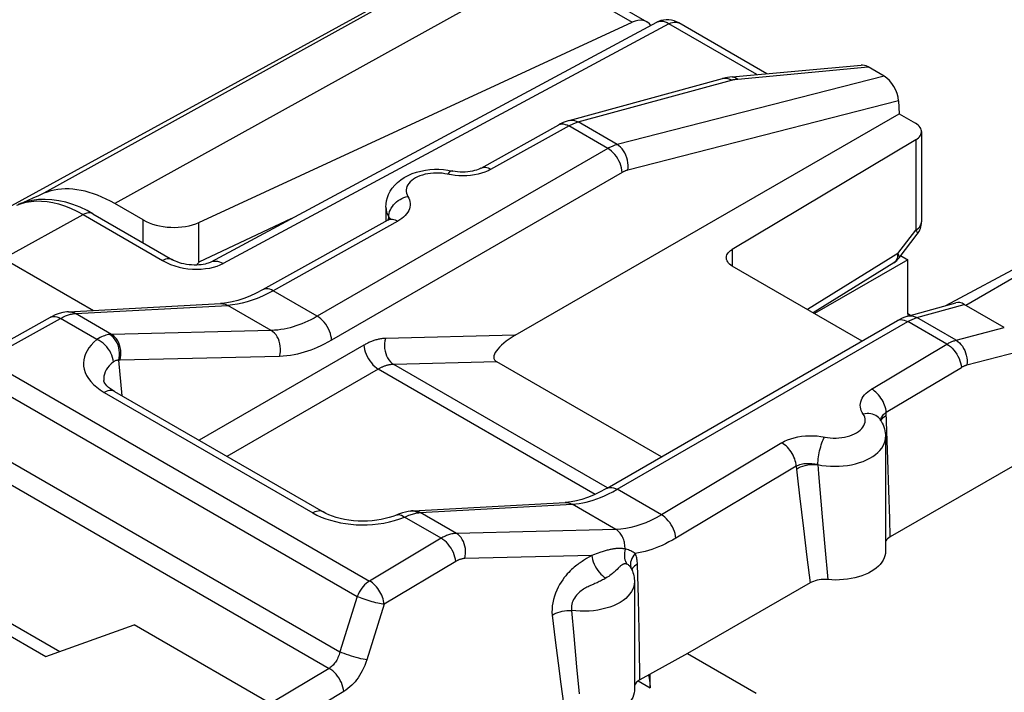
# Model space of a CAD drawing. Units: millimetres. Extents: x -22.1 to 34.4, y -31 to 35.4.
# Drawn here: x -5.9 to 3.8, y 25.5 to 32.1 of the extents above; entities that cross this region are included whole.
import ezdxf

# ---------------------------------------------------------------- set-up
doc = ezdxf.new("R2010")
doc.units = ezdxf.units.MM
doc.header["$LTSCALE"] = 16.335
doc.layers.get('0').update_dxf_attribs({"linetype": 'CONTINUOUS'})
for name, color, linetype in [('ASSI', 7, 'CONTINUOUS'), ('IMPORT_IGES', 7, 'CONTINUOUS'), ('RACCORDO', 7, 'CONTINUOUS')]:
    doc.layers.add(name, color=color, linetype=linetype)

msp = doc.modelspace()

# ---------------------------------------------------------------- linework, layer by layer
at = {"color": 7, "linetype": 'CONTINUOUS'}
for p, q in [((-2.1283, 32.3877), (-8.5295, 28.872)), ((-5.821, 30.3252), (-5.8781, 30.2992)), ((-4.6775, 30.1351), (-4.9576, 30.2968)), ((3.8101, 29.0753), (3.4152, 29.3032)), ((-10.2316, 28.4871), (-5.6355, 25.8333)), ((-9.7297, 28.3247), (-5.4991, 25.882)), ((-5.6355, 25.8333), (-4.766, 26.1439)), ((6.1802, 19.8237), (-4.766, 26.1439))]:
    msp.add_line(p, q, dxfattribs=at)
at = {"color": 250, "linetype": 'CONTINUOUS'}
for p, q in [((-4.6775, 29.9106), (-4.6775, 30.1351)), ((-3.2137, 30.1487), (-4.127, 29.7206)), ((-4.127, 29.7206), (-4.127, 30.1105)), ((2.9492, 29.1727), (3.4152, 29.3032)), ((3.3346, 28.9502), (3.8101, 29.0753)), ((3.4413, 28.7057), (3.9512, 28.8397))]:
    msp.add_line(p, q, dxfattribs=at)
at = {"color": 7, "linetype": 'CONTINUOUS'}
for points in [[(-5.6548, 30.398), (-5.7104, 30.3741), (-5.7658, 30.3498), (-5.821, 30.3252)], [(-4.9576, 30.2968), (-4.9999, 30.3202), (-5.042, 30.3416), (-5.0839, 30.361), (-5.1257, 30.3784), (-5.1674, 30.3937), (-5.2086, 30.4069), (-5.2494, 30.418), (-5.2899, 30.427), (-5.3297, 30.4338), (-5.369, 30.4385), (-5.4076, 30.441), (-5.4455, 30.4413), (-5.4826, 30.4395), (-5.519, 30.4355), (-5.5544, 30.4293), (-5.5888, 30.421), (-5.6223, 30.4106), (-5.6548, 30.398)], [(-4.127, 29.7206), (-4.1325, 29.7134), (-4.1381, 29.7061), (-4.1439, 29.6989), (-4.1497, 29.6918), (-4.1506, 29.6907)]]:
    msp.add_lwpolyline(points, dxfattribs=at)
for centre, major_axis, ratio, start_param, end_param in [((-4.3947, 30.2813), (0.3999, -0.0173), 0.546417, -2.332616, -0.814179), ((3.4147, 29.1345), (-0.0963, 0.179), 0.578739, -0.752492, -0.128987)]:
    msp.add_ellipse(centre, major_axis=major_axis, ratio=ratio, start_param=start_param, end_param=end_param, dxfattribs=at)
at = {"layer": 'ASSI', "color": 7, "linetype": 'CONTINUOUS'}
for p, q in [((0.3828, 32.0828), (-4.0106, 29.7202)), ((1.1277, 31.5451), (2.3977, 31.6627)), ((2.625, 31.5529), (2.4675, 31.6438)), ((-0.4802, 31.1153), (1.0324, 31.5283)), ((2.7667, 31.3105), (2.7724, 31.182)), ((-1.0093, 28.9985), (2.7724, 31.182)), ((-1.3472, 30.6462), (-0.5801, 31.0739)), ((-2.2854, 30.2615), (-2.2854, 30.1293)), ((-6.0551, 29.7558), (-5.1678, 29.2435)), ((-5.4142, 29.2303), (-3.9142, 29.3107)), ((2.8587, 29.1865), (3.3326, 29.3192)), ((-6.3212, 28.7688), (-5.5901, 29.1763)), ((-0.1055, 27.4901), (2.7581, 29.1435)), ((0.4301, 27.7994), (-1.1931, 28.7366)), ((-5.0651, 28.5541), (-5.0651, 28.5539)), ((-4.9604, 28.4448), (-2.9045, 27.2577)), ((2.5837, 28.1712), (2.5837, 28.1713)), ((2.639, 27.9956), (2.639, 26.8649)), ((-2.0164, 27.2685), (-0.5184, 27.35)), ((-2.0415, 27.2662), (-2.0644, 27.2626)), ((0.1327, 26.7011), (0.1327, 26.7011)), ((0.1329, 26.7008), (0.1329, 26.7007)), ((0.1641, 26.5667), (0.1641, 25.4979)), ((1.8958, 26.5578), (0.6879, 25.8625)), ((0.6879, 25.8625), (0.2189, 25.6029)), ((0.6879, 25.8625), (1.3643, 25.4719)), ((0.3182, 25.524), (0.3182, 25.6579)), ((0.2189, 25.6029), (0.2064, 25.5953))]:
    msp.add_line(p, q, dxfattribs=at)
at = {"layer": 'ASSI', "color": 250, "linetype": 'CONTINUOUS'}
for p, q in [((1.1827, 31.5248), (2.4675, 31.6438)), ((2.625, 31.5529), (-0.0055, 30.8787)), ((-0.3909, 31.1013), (1.1216, 31.5142)), ((1.1038, 31.5229), (1.1216, 31.5142)), ((1.1765, 31.5242), (1.1827, 31.5248)), ((2.7667, 31.3105), (0.0992, 30.6269)), ((-0.4999, 31.0715), (-0.4827, 31.0625)), ((-0.0973, 30.84), (-0.4827, 31.0625)), ((-0.3993, 31.0989), (-0.3909, 31.1013)), ((-0.0055, 30.8787), (-0.3909, 31.1013)), ((-0.0973, 30.84), (-2.9608, 29.1867)), ((0.0439, 30.6037), (-2.8196, 28.9504)), ((-1.7033, 30.5914), (-1.731, 30.5952)), ((-1.6394, 30.579), (-1.7033, 30.5914)), ((-2.257, 30.1656), (-2.256, 30.1828)), ((-2.256, 30.1828), (-2.2529, 30.2003)), ((-2.1677, 30.1231), (-3.3964, 29.4381)), ((-2.2578, 30.139), (-2.257, 30.1656)), ((-2.9608, 29.1867), (-3.3964, 29.4381)), ((-5.3507, 29.2126), (-5.3435, 29.2131)), ((-5.3435, 29.2131), (-3.8437, 29.2935)), ((-4.988, 29.0079), (-5.3435, 29.2131)), ((-3.415, 29.046), (-3.8437, 29.2935)), ((-6.2238, 28.7574), (-5.4927, 29.1649)), ((-5.1323, 28.9568), (-5.4927, 29.1649)), ((-0.0054, 27.4803), (2.8581, 29.1336)), ((2.8402, 29.1426), (2.8581, 29.1336)), ((3.2434, 28.9111), (2.8581, 29.1336)), ((2.9408, 29.1703), (2.9492, 29.1727)), ((3.3346, 28.9502), (2.9492, 29.1727)), ((-3.415, 29.046), (-4.988, 29.0079)), ((-1.0093, 28.9985), (-2.2892, 28.9675)), ((-2.5008, 28.9016), (-4.1262, 27.9631)), ((2.5027, 28.4682), (3.2434, 28.9111)), ((-6.2238, 28.7574), (-2.4459, 26.576)), ((-4.8857, 28.4016), (-4.9175, 28.7517)), ((-3.3335, 28.7905), (-4.9066, 28.7523)), ((-1.1931, 28.7366), (-2.2078, 28.712)), ((-2.3596, 28.6653), (-3.851, 27.8042)), ((-0.2213, 27.4307), (-2.3596, 28.6653)), ((-0.102, 27.4961), (-2.2078, 28.712)), ((2.6461, 28.2392), (3.3868, 28.6821)), ((-6.3463, 28.605), (-2.5683, 26.4236)), ((-5.0997, 28.4597), (-5.0603, 28.4348)), ((-5.0603, 28.4348), (-3.0045, 27.2478)), ((2.617, 28.1878), (2.6309, 28.1988)), ((2.6309, 28.1988), (2.6473, 28.2089)), ((2.6636, 27.774), (2.6461, 28.2392)), ((-6.5849, 28.0988), (-2.7379, 25.8776)), ((-6.7241, 27.9561), (-2.8438, 25.7156)), ((1.6165, 27.9382), (0.4301, 27.2288)), ((2.6732, 27.4703), (2.6636, 27.774)), ((1.7598, 27.7092), (0.5735, 26.9998)), ((1.7598, 27.7092), (1.7729, 27.5897)), ((1.7729, 27.5897), (1.7922, 27.4156)), ((0.4301, 27.2288), (-0.0054, 27.4803)), ((2.6809, 27.1878), (2.6732, 27.4703)), ((1.7922, 27.4156), (1.8294, 27.0945)), ((-0.0191, 27.0853), (-0.4478, 27.3328)), ((-2.149, 27.1877), (-2.1004, 27.2062)), ((-1.7399, 26.9981), (-2.1004, 27.2062)), ((-2.0164, 27.2685), (-2.0037, 27.2685)), ((-1.9819, 27.2586), (-1.9633, 27.2498)), ((-1.972, 27.2486), (-1.9633, 27.2498)), ((-1.5903, 27.0461), (-1.9458, 27.2513)), ((2.0145, 27.2086), (2.04, 26.9124)), ((2.685, 27.0122), (2.6809, 27.1878)), ((-0.0191, 27.0853), (-1.5903, 27.0461)), ((1.8294, 27.0945), (1.8639, 26.8099)), ((-1.7399, 26.9981), (-2.4459, 26.576)), ((2.04, 26.9124), (2.0692, 26.5898)), ((-0.2544, 26.8291), (-1.5068, 26.7979)), ((-0.2857, 26.8102), (-0.3067, 26.7973)), ((-0.2404, 26.8338), (-0.2544, 26.8291)), ((1.8639, 26.8099), (1.8958, 26.5578)), ((-1.5966, 26.7692), (-2.3025, 26.347)), ((0.2042, 26.4029), (0.1944, 26.7422)), ((-2.5683, 26.4236), (-2.7379, 25.8776)), ((0.2115, 26.0883), (0.2042, 26.4029)), ((-2.3025, 26.347), (-2.4721, 25.801)), ((-0.6457, 26.2398), (-0.6159, 25.9927)), ((-0.4548, 26.2862), (-0.433, 26.0349)), ((-0.433, 26.0349), (-0.4056, 25.7316)), ((0.2154, 25.8697), (0.2115, 26.0883)), ((-0.6159, 25.9927), (-0.5874, 25.7654)), ((-0.5874, 25.7654), (-0.5604, 25.5584)), ((-0.4056, 25.7316), (-0.3802, 25.4651)), ((-2.8438, 25.7156), (-3.4237, 25.3688)), ((-0.5604, 25.5584), (-0.535, 25.3704)), ((0.2006, 25.5919), (0.3182, 25.524)), ((-2.7004, 25.4867), (-3.156, 25.2143))]:
    msp.add_line(p, q, dxfattribs=at)
at = {"layer": 'ASSI', "color": 7, "linetype": 'CONTINUOUS'}
for points in [[(1.1277, 31.5451), (1.1045, 31.5425), (1.0831, 31.5394), (1.0619, 31.5354), (1.0408, 31.5305), (1.0322, 31.5283)], [(-0.4802, 31.1153), (-0.5088, 31.1064), (-0.537, 31.0953), (-0.5646, 31.0822), (-0.5802, 31.0739)], [(-2.2854, 30.2615), (-2.2838, 30.2928), (-2.2788, 30.3246), (-2.2701, 30.3564), (-2.2578, 30.3879), (-2.2418, 30.4188), (-2.2219, 30.4488), (-2.1979, 30.4778), (-2.17, 30.5053), (-2.1386, 30.5306), (-2.1034, 30.5538), (-2.0648, 30.5745), (-2.0244, 30.5921), (-1.9826, 30.6064), (-1.9394, 30.6178), (-1.8955, 30.6262), (-1.8514, 30.6317), (-1.8071, 30.6344), (-1.7627, 30.6344), (-1.7186, 30.6316), (-1.6748, 30.6261), (-1.6317, 30.6178)], [(-1.3484, 30.6456), (-1.3607, 30.6394), (-1.3753, 30.6331), (-1.3921, 30.6271), (-1.411, 30.6214), (-1.4317, 30.6165), (-1.4542, 30.6124), (-1.478, 30.6093), (-1.5027, 30.6073), (-1.528, 30.6067), (-1.5536, 30.6073), (-1.5786, 30.6092), (-1.6027, 30.6123), (-1.6256, 30.6165), (-1.6317, 30.6178)], [(-2.2651, 30.1345), (-3.5016, 29.4452), (-3.5645, 29.4125), (-3.6261, 29.3844), (-3.6857, 29.3608), (-3.7432, 29.3419), (-3.7987, 29.3274), (-3.852, 29.3172), (-3.9027, 29.3115), (-3.914, 29.3107)], [(-2.239, 30.1535), (-2.2386, 30.1541), (-2.2392, 30.1534), (-2.2419, 30.1507), (-2.2471, 30.1463), (-2.2545, 30.1409), (-2.265, 30.1346)], [(-5.4142, 29.2303), (-5.4307, 29.229), (-5.4675, 29.2232), (-5.5057, 29.2132), (-5.5435, 29.1992), (-5.5804, 29.1816), (-5.5902, 29.1763)], [(2.8587, 29.1865), (2.8301, 29.1773), (2.8019, 29.1659), (2.7743, 29.1524), (2.758, 29.1435)], [(-4.9604, 28.4448), (-4.975, 28.4536), (-4.9981, 28.4693), (-5.0177, 28.485), (-5.0337, 28.5002), (-5.046, 28.5145), (-5.0549, 28.5274), (-5.0605, 28.5378), (-5.0635, 28.5459), (-5.065, 28.5531), (-5.0651, 28.5541)], [(2.5837, 28.1713), (2.5954, 28.1528), (2.6057, 28.1339), (2.6146, 28.1147), (2.6221, 28.0953), (2.6282, 28.0757), (2.6329, 28.0558), (2.6363, 28.0358), (2.6383, 28.0157), (2.639, 27.9956)], [(-0.1055, 27.4901), (-0.117, 27.4835), (-0.1782, 27.4509), (-0.2382, 27.4228), (-0.2965, 27.3993), (-0.3531, 27.3804), (-0.4077, 27.366), (-0.4603, 27.356), (-0.5103, 27.3505), (-0.5183, 27.35)], [(-2.1776, 27.2274), (-2.1812, 27.2259), (-2.2149, 27.2132), (-2.2515, 27.2015), (-2.2907, 27.1911), (-2.3323, 27.1823), (-2.3757, 27.1753), (-2.4206, 27.1702), (-2.4665, 27.1672), (-2.5129, 27.1662), (-2.5594, 27.1674), (-2.6055, 27.1707), (-2.6506, 27.1761), (-2.6943, 27.1835), (-2.7361, 27.1927), (-2.7756, 27.2035), (-2.8125, 27.2156), (-2.8464, 27.2289), (-2.877, 27.243), (-2.9045, 27.2577)], [(-2.0644, 27.2626), (-2.0924, 27.2564), (-2.1211, 27.2482), (-2.1504, 27.2382), (-2.1776, 27.2275)], [(-2.0164, 27.2685), (-2.0233, 27.268), (-2.0317, 27.2673), (-2.0401, 27.2664), (-2.0415, 27.2662)], [(2.685, 27.0122), (2.6711, 27.0032), (2.6591, 26.9937), (2.6491, 26.9836), (2.6409, 26.9727), (2.639, 26.9692)], [(2.639, 26.8649), (2.638, 26.8472), (2.634, 26.8252), (2.627, 26.8033), (2.617, 26.7819), (2.604, 26.761), (2.5881, 26.7407), (2.5695, 26.7214), (2.5483, 26.7029), (2.5244, 26.6854), (2.4983, 26.6691), (2.47, 26.654), (2.4394, 26.6402), (2.4073, 26.6279), (2.3734, 26.617), (2.3379, 26.6077), (2.3014, 26.6), (2.2638, 26.594), (2.2253, 26.5897), (2.1865, 26.5871), (2.1477, 26.5862), (2.1086, 26.5871), (2.0692, 26.5898)], [(0.1328, 26.7011), (0.1383, 26.6891), (0.1444, 26.6741), (0.1496, 26.659), (0.1541, 26.6438), (0.1577, 26.6286)], [(0.1577, 26.6286), (0.1605, 26.6132), (0.1625, 26.5977), (0.1637, 26.5822), (0.1641, 26.5667)], [(2.0692, 26.5898), (2.0477, 26.591), (2.0265, 26.591), (2.0058, 26.5898), (1.9852, 26.5873), (1.965, 26.5835), (1.9459, 26.5787), (1.9281, 26.5728), (1.9114, 26.5659), (1.8958, 26.5578)], [(0.304, 25.6501), (0.3109, 25.6173), (0.3163, 25.5722), (0.3182, 25.524)], [(0.2064, 25.5953), (0.1954, 25.5872), (0.186, 25.5785), (0.1779, 25.5692), (0.1714, 25.5594), (0.1666, 25.5493), (0.1641, 25.5408)], [(0.1641, 25.4979), (0.1641, 25.4955), (0.1621, 25.4732), (0.1571, 25.4513), (0.1487, 25.4297), (0.1373, 25.4084), (0.1229, 25.3879), (0.1055, 25.3682), (0.0852, 25.3493), (0.0624, 25.3315), (0.0369, 25.3148), (0.0088, 25.2992), (-0.0213, 25.2851), (-0.0534, 25.2724), (-0.0875, 25.2612), (-0.1229, 25.2516), (-0.1597, 25.2437), (-0.1979, 25.2374), (-0.2368, 25.2329), (-0.2761, 25.2302), (-0.3161, 25.2292)]]:
    msp.add_lwpolyline(points, dxfattribs=at)
at = {"layer": 'ASSI', "color": 250, "linetype": 'CONTINUOUS'}
for points in [[(1.1277, 31.5451), (1.1315, 31.5454), (1.1445, 31.5443), (1.1574, 31.5405), (1.1702, 31.534), (1.1827, 31.5248)], [(1.0324, 31.5283), (1.0498, 31.5315), (1.0677, 31.5316), (1.0858, 31.5287), (1.1038, 31.5229)], [(1.1216, 31.5142), (1.1259, 31.5153), (1.1303, 31.5164), (1.1348, 31.5175), (1.1394, 31.5185), (1.1441, 31.5194), (1.149, 31.5203), (1.154, 31.5212), (1.1593, 31.522), (1.1648, 31.5228), (1.1705, 31.5235), (1.1765, 31.5242)], [(-1.2498, 30.6348), (-0.4754, 31.0666), (-0.4681, 31.0704), (-0.4608, 31.0742), (-0.4535, 31.0777), (-0.4462, 31.0811), (-0.4387, 31.0844), (-0.4311, 31.0876)], [(-0.5801, 31.0739), (-0.5766, 31.0757), (-0.5632, 31.0804), (-0.5487, 31.0824), (-0.5331, 31.0815), (-0.5167, 31.0779), (-0.4999, 31.0715)], [(-0.4802, 31.1153), (-0.4627, 31.1185), (-0.4449, 31.1186), (-0.4268, 31.1157), (-0.4087, 31.1099), (-0.3909, 31.1013)], [(-0.4311, 31.0876), (-0.4235, 31.0906), (-0.4156, 31.0935), (-0.4075, 31.0963), (-0.3993, 31.0989)], [(-0.0055, 30.8787), (-0.0126, 30.8768), (-0.0198, 30.8746), (-0.027, 30.8723), (-0.0342, 30.8697), (-0.0415, 30.867), (-0.0489, 30.864), (-0.0564, 30.8608), (-0.0642, 30.8573), (-0.0721, 30.8535), (-0.0803, 30.8494), (-0.0887, 30.8449), (-0.0973, 30.84)], [(0.0992, 30.6269), (0.1018, 30.6505), (0.102, 30.675), (0.1, 30.6999), (0.0957, 30.7247), (0.0892, 30.7492), (0.0806, 30.7729), (0.07, 30.7954), (0.0577, 30.8164), (0.0437, 30.8355), (0.0284, 30.8524), (0.0119, 30.8669), (-0.0055, 30.8787)], [(0.0439, 30.6037), (0.0418, 30.6254), (0.0375, 30.6479), (0.0311, 30.6709), (0.0226, 30.694), (0.0122, 30.7168), (0, 30.739), (-0.0137, 30.7601), (-0.0288, 30.7799), (-0.0449, 30.7981), (-0.0619, 30.8144), (-0.0795, 30.8284), (-0.0973, 30.84)], [(-1.731, 30.5952), (-1.7589, 30.5974), (-1.7874, 30.598), (-1.816, 30.5971), (-1.8442, 30.5947), (-1.8717, 30.5907), (-1.8988, 30.5852), (-1.9246, 30.5783), (-1.9491, 30.57), (-1.9724, 30.5603), (-1.9938, 30.5494), (-2.0133, 30.5375), (-2.0309, 30.5244), (-2.0462, 30.5105), (-2.059, 30.4959), (-2.0695, 30.4804), (-2.0774, 30.4647), (-2.0826, 30.4485), (-2.0852, 30.432), (-2.085, 30.4156), (-2.0822, 30.3994), (-2.0766, 30.3833), (-2.0684, 30.3672)], [(-1.6317, 30.6178), (-1.6329, 30.6181), (-1.6393, 30.6179), (-1.6461, 30.6157), (-1.6533, 30.6113), (-1.6607, 30.6049), (-1.6682, 30.5964), (-1.6759, 30.5861)], [(-1.565, 30.5709), (-1.6024, 30.5739), (-1.6394, 30.579)], [(-1.4126, 30.5798), (-1.4499, 30.5744), (-1.4879, 30.5712), (-1.5267, 30.57), (-1.565, 30.5709)], [(-1.2498, 30.6348), (-1.2785, 30.6203), (-1.3091, 30.6076), (-1.3415, 30.5966), (-1.3761, 30.5873), (-1.4126, 30.5798)], [(-1.3472, 30.6463), (-1.3385, 30.6503), (-1.3275, 30.6534), (-1.3158, 30.6547), (-1.3034, 30.6542), (-1.2905, 30.652), (-1.2771, 30.648), (-1.2636, 30.6423), (-1.2498, 30.6348)], [(0.0992, 30.6269), (0.0949, 30.6257), (0.0905, 30.6244), (0.0862, 30.623), (0.0818, 30.6215), (0.0775, 30.6199), (0.073, 30.6181), (0.0685, 30.6162), (0.0638, 30.6141), (0.059, 30.6118), (0.0541, 30.6093), (0.0491, 30.6066), (0.0439, 30.6037)], [(-2.2529, 30.2003), (-2.2478, 30.2179), (-2.2407, 30.2353), (-2.2317, 30.2523), (-2.221, 30.2689), (-2.2086, 30.2847), (-2.1946, 30.2996), (-2.1793, 30.3135), (-2.1627, 30.3262), (-2.1451, 30.3375), (-2.1267, 30.3474), (-2.1076, 30.3557), (-2.0881, 30.3623), (-2.0684, 30.3672)], [(-2.0684, 30.3672), (-2.0593, 30.3503), (-2.0525, 30.3331), (-2.048, 30.3158), (-2.0457, 30.2982), (-2.0458, 30.2804), (-2.0482, 30.2627), (-2.0529, 30.2452), (-2.06, 30.2278), (-2.0693, 30.2109), (-2.0808, 30.1945), (-2.0945, 30.1787), (-2.11, 30.1636), (-2.1274, 30.1493), (-2.1466, 30.1358), (-2.1677, 30.1231)], [(-2.2854, 30.2615), (-2.2836, 30.237), (-2.2783, 30.2128), (-2.2694, 30.1889), (-2.257, 30.1656)], [(-2.265, 30.1346), (-2.2564, 30.1386), (-2.2454, 30.1417), (-2.2337, 30.143), (-2.2213, 30.1425), (-2.2083, 30.1403), (-2.195, 30.1363), (-2.1814, 30.1305), (-2.1677, 30.1231)], [(-2.257, 30.1656), (-2.25, 30.1493), (-2.2491, 30.1448)], [(-2.257, 30.1654), (-2.2523, 30.158), (-2.2489, 30.1504)], [(-2.2489, 30.1504), (-2.2466, 30.1427), (-2.2454, 30.135)], [(-3.3964, 29.4381), (-3.4499, 29.4098), (-3.5025, 29.3847), (-3.5539, 29.3627)], [(-3.3964, 29.4381), (-3.4135, 29.4471), (-3.4304, 29.4535), (-3.4467, 29.4572), (-3.4623, 29.458), (-3.4769, 29.4561), (-3.4902, 29.4514), (-3.4938, 29.4495)], [(-3.914, 29.3107), (-3.9049, 29.3109), (-3.8923, 29.3099), (-3.8799, 29.3077), (-3.8675, 29.3042), (-3.8555, 29.2995), (-3.8437, 29.2935)], [(-3.5539, 29.3627), (-3.6038, 29.344), (-3.6524, 29.3283), (-3.7007, 29.3153), (-3.749, 29.305), (-3.7967, 29.2977), (-3.8437, 29.2935)], [(-5.4927, 29.1649), (-5.48, 29.1719), (-5.4676, 29.1782), (-5.4557, 29.1838), (-5.4441, 29.1888), (-5.433, 29.1932), (-5.4222, 29.1971), (-5.4119, 29.2005), (-5.402, 29.2034), (-5.3924, 29.2058), (-5.3833, 29.2079), (-5.3746, 29.2096), (-5.3662, 29.2109)], [(-5.4139, 29.2303), (-5.3998, 29.2302), (-5.3806, 29.2275), (-5.3617, 29.2217), (-5.3435, 29.2131)], [(-5.3662, 29.2109), (-5.3583, 29.2119), (-5.3507, 29.2126)], [(-5.5901, 29.1763), (-5.5866, 29.1782), (-5.5732, 29.1829), (-5.5587, 29.1848), (-5.5431, 29.184), (-5.5267, 29.1803), (-5.5098, 29.1739), (-5.4927, 29.1649)], [(-2.9608, 29.1867), (-2.9932, 29.1686), (-3.0248, 29.1521), (-3.0556, 29.1371), (-3.0854, 29.1237), (-3.1143, 29.1116), (-3.143, 29.1006), (-3.1717, 29.0905), (-3.2002, 29.0815), (-3.2291, 29.0733), (-3.2585, 29.0661), (-3.2883, 29.0598), (-3.3189, 29.0545), (-3.3503, 29.0504), (-3.3823, 29.0475), (-3.415, 29.046)], [(-2.8196, 28.9504), (-2.8217, 28.9721), (-2.826, 28.9946), (-2.8324, 29.0176), (-2.8409, 29.0407), (-2.8513, 29.0635), (-2.8635, 29.0856), (-2.8772, 29.1068), (-2.8923, 29.1266), (-2.9084, 29.1448), (-2.9254, 29.161), (-2.943, 29.1751), (-2.9608, 29.1867)], [(2.7607, 29.145), (2.7744, 29.1503), (2.7895, 29.1527), (2.8057, 29.1522), (2.8227, 29.1488), (2.8402, 29.1426)], [(2.8581, 29.1336), (2.8653, 29.1377), (2.8725, 29.1416), (2.8798, 29.1454), (2.887, 29.149), (2.8943, 29.1524), (2.9017, 29.1557)], [(2.8587, 29.1865), (2.8751, 29.1896), (2.8934, 29.1901), (2.9121, 29.1874), (2.9308, 29.1816), (2.9492, 29.1727)], [(2.9017, 29.1557), (2.9092, 29.1589), (2.9168, 29.162), (2.9246, 29.1649), (2.9326, 29.1677), (2.9408, 29.1703)], [(-3.3335, 28.7905), (-3.3279, 28.8147), (-3.3247, 28.8396), (-3.3239, 28.8649), (-3.3255, 28.8902), (-3.3295, 28.9151), (-3.3359, 28.9392), (-3.3445, 28.962), (-3.3552, 28.9832), (-3.3678, 29.0025), (-3.3821, 29.0196), (-3.3979, 29.0342), (-3.415, 29.046)], [(-5.1323, 28.9568), (-5.1628, 28.9301), (-5.1894, 28.9027), (-5.212, 28.8746), (-5.2306, 28.8457), (-5.2452, 28.8161), (-5.2558, 28.7862), (-5.2625, 28.7558), (-5.2652, 28.7251), (-5.2638, 28.6944), (-5.2583, 28.6637), (-5.2488, 28.6331), (-5.2348, 28.6026), (-5.2163, 28.5723), (-5.1933, 28.5421), (-5.1662, 28.5132), (-5.135, 28.4859), (-5.0997, 28.4597)], [(-5.006, 29.0066), (-5.0186, 29.005), (-5.0317, 29.0025), (-5.045, 28.9991), (-5.0588, 28.9948), (-5.0729, 28.9895), (-5.0873, 28.9832), (-5.102, 28.9756), (-5.117, 28.9669), (-5.1323, 28.9568)], [(-4.9706, 28.7357), (-4.9731, 28.7572), (-4.9781, 28.7792), (-4.9856, 28.8014), (-4.9954, 28.8235), (-5.0073, 28.8452), (-5.0212, 28.866), (-5.0369, 28.8857), (-5.0541, 28.9039), (-5.0725, 28.9203), (-5.0919, 28.9348), (-5.1119, 28.947), (-5.1323, 28.9568)], [(-4.988, 29.0079), (-4.99, 29.0078), (-4.992, 29.0077), (-4.994, 29.0076), (-4.996, 29.0075), (-4.998, 29.0073), (-5, 29.0072), (-5.002, 29.007), (-5.004, 29.0068), (-5.006, 29.0066)], [(-4.9175, 28.7517), (-4.9128, 28.7758), (-4.9105, 28.8006), (-4.9105, 28.8259), (-4.913, 28.8511), (-4.9177, 28.8759), (-4.9248, 28.8999), (-4.934, 28.9227), (-4.9452, 28.9439), (-4.9582, 28.9632), (-4.9728, 28.9802), (-4.9889, 28.9948), (-5.006, 29.0066)], [(-4.9066, 28.7523), (-4.901, 28.7765), (-4.8978, 28.8015), (-4.897, 28.8268), (-4.8986, 28.8521), (-4.9026, 28.877), (-4.9089, 28.901), (-4.9175, 28.9238), (-4.9282, 28.9451), (-4.9408, 28.9644), (-4.9552, 28.9815), (-4.971, 28.996), (-4.988, 29.0079)], [(-2.8196, 28.9504), (-2.8564, 28.93), (-2.8922, 28.9113), (-2.927, 28.8942), (-2.9607, 28.8789), (-2.9934, 28.8652), (-3.026, 28.8527), (-3.0584, 28.8413), (-3.0907, 28.831), (-3.1234, 28.8218), (-3.1566, 28.8135), (-3.1904, 28.8063), (-3.2249, 28.8003), (-3.2603, 28.7958), (-3.2965, 28.7925), (-3.3335, 28.7905)], [(-2.2892, 28.9675), (-2.2991, 28.967), (-2.3089, 28.9664), (-2.3186, 28.9655), (-2.3283, 28.9642), (-2.3378, 28.9628), (-2.3473, 28.9611), (-2.3567, 28.9592), (-2.366, 28.9571), (-2.3752, 28.9547), (-2.3843, 28.9522), (-2.3933, 28.9495), (-2.4022, 28.9466), (-2.411, 28.9436), (-2.4198, 28.9404), (-2.4284, 28.937), (-2.4369, 28.9336), (-2.4452, 28.9299), (-2.4535, 28.9262), (-2.4617, 28.9224), (-2.4698, 28.9184), (-2.4777, 28.9143), (-2.4855, 28.9102), (-2.4932, 28.906), (-2.5008, 28.9016)], [(-2.2892, 28.9675), (-2.2948, 28.9433), (-2.298, 28.9184), (-2.2988, 28.893), (-2.2972, 28.8677), (-2.2932, 28.8428), (-2.2869, 28.8188), (-2.2783, 28.796), (-2.2676, 28.7747), (-2.255, 28.7554), (-2.2406, 28.7383), (-2.2248, 28.7238), (-2.2078, 28.712)], [(3.2434, 28.9111), (3.2505, 28.9152), (3.2577, 28.9191), (3.2649, 28.9229), (3.2721, 28.9265), (3.2794, 28.93), (3.2868, 28.9333), (3.2943, 28.9365), (3.302, 28.9396), (3.3098, 28.9425), (3.3179, 28.9453), (3.3262, 28.9478), (3.3346, 28.9502)], [(3.3346, 28.9502), (3.3517, 28.9388), (3.3679, 28.9248), (3.3831, 28.9084), (3.3969, 28.89), (3.4093, 28.8698), (3.42, 28.848), (3.4288, 28.8251), (3.4356, 28.8014), (3.4403, 28.7772), (3.4429, 28.753), (3.4432, 28.729), (3.4413, 28.7057)], [(-2.5008, 28.9016), (-2.4988, 28.8799), (-2.4945, 28.8574), (-2.488, 28.8344), (-2.4795, 28.8113), (-2.4691, 28.7885), (-2.457, 28.7664), (-2.4432, 28.7452), (-2.4282, 28.7254), (-2.412, 28.7072), (-2.395, 28.691), (-2.3775, 28.6769), (-2.3596, 28.6653)], [(3.2434, 28.9111), (3.2612, 28.8999), (3.2787, 28.8865), (3.2956, 28.8709), (3.3117, 28.8535), (3.3268, 28.8344), (3.3406, 28.814), (3.353, 28.7926), (3.3636, 28.7705), (3.3725, 28.7481), (3.3793, 28.7256), (3.3841, 28.7035), (3.3868, 28.6821)], [(-4.9706, 28.7357), (-4.9924, 28.7174), (-5.0115, 28.6982), (-5.0276, 28.6783), (-5.0409, 28.6579), (-5.0514, 28.6372), (-5.059, 28.6159), (-5.0638, 28.5943), (-5.0657, 28.5725), (-5.0651, 28.5541)], [(-4.9175, 28.7517), (-4.923, 28.7521), (-4.9286, 28.752), (-4.9344, 28.7514), (-4.9403, 28.7503), (-4.9462, 28.7487), (-4.9523, 28.7465), (-4.9583, 28.7436), (-4.9645, 28.74), (-4.9706, 28.7357)], [(-4.9078, 28.7523), (-4.909, 28.7523), (-4.9102, 28.7522), (-4.9114, 28.7522), (-4.9126, 28.7521), (-4.9138, 28.752), (-4.915, 28.7519), (-4.9162, 28.7518), (-4.9175, 28.7517)], [(-2.2078, 28.712), (-2.2149, 28.7117), (-2.2219, 28.7113), (-2.2289, 28.7106), (-2.2359, 28.7098), (-2.2428, 28.7088), (-2.2496, 28.7076), (-2.2563, 28.7063), (-2.263, 28.7048), (-2.2696, 28.7031), (-2.2762, 28.7014), (-2.2826, 28.6994), (-2.289, 28.6974), (-2.2953, 28.6952), (-2.3016, 28.693), (-2.3078, 28.6906), (-2.3138, 28.6881), (-2.3199, 28.6855), (-2.3258, 28.6829), (-2.3316, 28.6801), (-2.3374, 28.6773), (-2.3431, 28.6744), (-2.3487, 28.6714), (-2.3542, 28.6684), (-2.3596, 28.6653)], [(3.3868, 28.6821), (3.391, 28.6846), (3.3953, 28.687), (3.3996, 28.6893), (3.4039, 28.6914), (3.4082, 28.6935), (3.4126, 28.6955), (3.4172, 28.6975), (3.4217, 28.6993), (3.4265, 28.701), (3.4313, 28.7027), (3.4363, 28.7042), (3.4413, 28.7057)], [(-4.9604, 28.4448), (-4.9629, 28.4462), (-4.9767, 28.4515), (-4.9917, 28.4539), (-5.0079, 28.4534), (-5.0249, 28.45), (-5.0424, 28.4438), (-5.0603, 28.4348)], [(2.4183, 28.2222), (2.4081, 28.239), (2.4003, 28.256), (2.3947, 28.2732), (2.3914, 28.2908), (2.3904, 28.3085), (2.3917, 28.3262), (2.3954, 28.3438), (2.4015, 28.3614), (2.4097, 28.3784), (2.4202, 28.395), (2.4329, 28.4112), (2.4475, 28.4266), (2.464, 28.4412), (2.4824, 28.455), (2.5027, 28.4682)], [(2.6461, 28.2392), (2.6441, 28.2563), (2.6408, 28.2738), (2.6361, 28.2917), (2.6302, 28.3096), (2.6229, 28.3276), (2.6145, 28.3453), (2.6051, 28.3626), (2.5946, 28.3794), (2.5832, 28.3954), (2.571, 28.4105), (2.5582, 28.4246), (2.5448, 28.4376), (2.531, 28.4492), (2.5169, 28.4594), (2.5027, 28.4682)], [(2.067, 27.9908), (2.0949, 27.9876), (2.123, 27.9859), (2.1514, 27.9859), (2.18, 27.9873), (2.208, 27.9903), (2.2353, 27.9949), (2.262, 28.0009), (2.2874, 28.0084), (2.3114, 28.0172), (2.3341, 28.0273), (2.3548, 28.0386), (2.3735, 28.0509), (2.3903, 28.0644), (2.4048, 28.0785), (2.4167, 28.0934), (2.4263, 28.1091), (2.4332, 28.125), (2.4374, 28.1412), (2.439, 28.1578), (2.4378, 28.1742), (2.434, 28.1903), (2.4275, 28.2063), (2.4183, 28.2222)], [(2.5837, 28.1713), (2.5795, 28.1771), (2.5689, 28.189), (2.5566, 28.1995), (2.5428, 28.2085), (2.5277, 28.2158), (2.5114, 28.2214), (2.494, 28.2252), (2.4758, 28.2272), (2.457, 28.2274), (2.4377, 28.2257), (2.4183, 28.2222)], [(2.5909, 28.16), (2.5909, 28.1609), (2.5928, 28.1708), (2.5958, 28.1806)], [(2.5941, 28.1548), (2.5978, 28.1638), (2.6059, 28.176), (2.617, 28.1878)], [(2.5958, 28.1806), (2.5999, 28.1901), (2.6051, 28.1993), (2.6114, 28.2082), (2.6188, 28.2167)], [(2.6188, 28.2167), (2.627, 28.2247), (2.6361, 28.2322), (2.6461, 28.2392)], [(1.6165, 27.9382), (1.6443, 27.9533), (1.674, 27.9667), (1.7058, 27.9783), (1.7398, 27.9882), (1.7758, 27.9964), (1.8127, 28.0026), (1.8505, 28.0066), (1.8892, 28.0086), (1.9275, 28.0084), (1.9651, 28.0062), (2.0024, 28.0019), (2.067, 27.9908)], [(1.9728, 27.7233), (2.0132, 27.7162), (2.0545, 27.7111), (2.0965, 27.708), (2.1387, 27.7069), (2.1809, 27.7079), (2.2229, 27.711), (2.2642, 27.7161), (2.3047, 27.7232), (2.3439, 27.7323), (2.3817, 27.7432), (2.4178, 27.756), (2.4519, 27.7704), (2.4837, 27.7865), (2.5131, 27.804), (2.5397, 27.823), (2.5636, 27.8431), (2.5844, 27.8644), (2.602, 27.8866), (2.6163, 27.9096), (2.6272, 27.9331), (2.6345, 27.9572), (2.6384, 27.9815), (2.639, 27.9956)], [(1.9728, 27.7233), (1.9731, 27.741), (1.9742, 27.7597), (1.976, 27.7791), (1.9785, 27.7992), (1.9817, 27.8196), (1.9855, 27.8401), (1.9899, 27.8606), (1.9948, 27.8807), (2.0002, 27.9003), (2.006, 27.9192), (2.0122, 27.9371), (2.0187, 27.9539), (2.0254, 27.9693), (2.0323, 27.9833), (2.0393, 27.9955)], [(1.7598, 27.7092), (1.7579, 27.7263), (1.7545, 27.7438), (1.7499, 27.7617), (1.7439, 27.7797), (1.7367, 27.7976), (1.7283, 27.8153), (1.7188, 27.8326), (1.7083, 27.8494), (1.6969, 27.8654), (1.6848, 27.8806), (1.6719, 27.8947), (1.6585, 27.9076), (1.6447, 27.9192), (1.6307, 27.9295), (1.6165, 27.9382)], [(1.7598, 27.7092), (1.7706, 27.7147), (1.7823, 27.7196), (1.7947, 27.7239), (1.8078, 27.7276), (1.8215, 27.7307), (1.8358, 27.7332), (1.8505, 27.7349), (1.8655, 27.7359), (1.8808, 27.7363), (1.8961, 27.7359), (1.9115, 27.7348), (1.927, 27.733), (1.9424, 27.7304), (1.9577, 27.7271), (1.9728, 27.7231)], [(1.763, 27.6801), (1.7815, 27.6909), (1.8021, 27.7005), (1.8243, 27.7087), (1.8478, 27.7154), (1.8723, 27.7204), (1.8973, 27.7238), (1.9225, 27.7255), (1.9473, 27.7254), (1.9716, 27.7235)], [(1.9728, 27.7233), (1.98, 27.6318), (2.0145, 27.2086)], [(-0.1694, 27.3996), (-0.1311, 27.4159), (-0.0908, 27.4347), (-0.0489, 27.4561), (-0.0054, 27.4803)], [(-0.1054, 27.4902), (-0.1028, 27.4916), (-0.089, 27.4969), (-0.074, 27.4994), (-0.0578, 27.4989), (-0.0408, 27.4955), (-0.0233, 27.4892), (-0.0054, 27.4803)], [(-0.4478, 27.3328), (-0.4132, 27.3356), (-0.3786, 27.3401), (-0.3441, 27.3463), (-0.3101, 27.3538), (-0.2764, 27.3626), (-0.2417, 27.3732), (-0.206, 27.3855), (-0.1694, 27.3996)], [(-1.9633, 27.2498), (-1.9613, 27.25), (-1.9593, 27.2502), (-1.9574, 27.2504), (-1.9554, 27.2506), (-1.9535, 27.2508), (-1.9515, 27.2509), (-1.9496, 27.2511), (-1.9477, 27.2512), (-0.4478, 27.3328)], [(-0.5183, 27.35), (-0.5057, 27.35), (-0.4859, 27.3474), (-0.4665, 27.3416), (-0.4478, 27.3328)], [(-2.9045, 27.2577), (-2.9072, 27.2592), (-2.9209, 27.2645), (-2.936, 27.2669), (-2.9521, 27.2665), (-2.9691, 27.2631), (-2.9867, 27.2568), (-3.0045, 27.2478)], [(-3.0045, 27.2478), (-2.9642, 27.2264), (-2.9219, 27.2071), (-2.8777, 27.1898), (-2.8313, 27.1747)], [(-2.8313, 27.1747), (-2.783, 27.1616), (-2.7335, 27.1507), (-2.6828, 27.142), (-2.6308, 27.1355), (-2.5781, 27.1314), (-2.5245, 27.1296), (-2.4701, 27.1301), (-2.4155, 27.1332), (-2.3603, 27.139), (-2.3048, 27.1474), (-2.251, 27.1583)], [(-2.251, 27.1583), (-2.1992, 27.1718), (-2.149, 27.1877)], [(-2.1776, 27.2275), (-2.1694, 27.23), (-2.157, 27.2311), (-2.1436, 27.2292), (-2.1296, 27.2244), (-2.1151, 27.2167), (-2.1004, 27.2062)], [(-2.1004, 27.2062), (-2.0862, 27.2128), (-2.0725, 27.2188), (-2.0593, 27.2241), (-2.0466, 27.2288), (-2.0345, 27.2331), (-2.0229, 27.2368), (-2.0118, 27.24), (-2.0011, 27.2427)], [(-2.0415, 27.2662), (-2.0205, 27.267), (-2.0011, 27.2644), (-1.9819, 27.2586)], [(-2.0037, 27.2685), (-1.9839, 27.2659), (-1.9645, 27.2601), (-1.9458, 27.2513)], [(-2.0011, 27.2427), (-1.991, 27.2451), (-1.9813, 27.247), (-1.972, 27.2486)], [(0.4301, 27.2288), (0.3785, 27.1994), (0.3273, 27.1735), (0.2765, 27.1511), (0.2265, 27.132), (0.1771, 27.1163), (0.1278, 27.1037), (0.0785, 27.0942), (0.0295, 27.0881), (-0.0191, 27.0853)], [(0.5735, 26.9998), (0.5708, 27.0212), (0.566, 27.0433), (0.5592, 27.0658), (0.5503, 27.0882), (0.5397, 27.1103), (0.5273, 27.1317), (0.5135, 27.1521), (0.4984, 27.1711), (0.4823, 27.1886), (0.4653, 27.2042), (0.4479, 27.2176), (0.4301, 27.2288)], [(0.072, 26.8913), (0.0721, 26.9047), (0.0715, 26.9181), (0.0703, 26.9315), (0.0683, 26.9447), (0.0658, 26.9577), (0.0625, 26.9704), (0.0586, 26.9829), (0.0542, 26.995), (0.0491, 27.0066), (0.0434, 27.0179), (0.0372, 27.0286), (0.0305, 27.0387), (0.0232, 27.0482), (0.0156, 27.0571), (0.0074, 27.0652), (-0.001, 27.0727), (-0.0099, 27.0794), (-0.019, 27.0853)], [(-1.5903, 27.0461), (-1.6021, 27.0454), (-1.6138, 27.0442), (-1.6252, 27.0424), (-1.6363, 27.0402), (-1.6473, 27.0376), (-1.6579, 27.0347), (-1.6683, 27.0314), (-1.6784, 27.0278), (-1.6881, 27.024), (-1.6976, 27.02), (-1.7067, 27.0158), (-1.7155, 27.0115), (-1.724, 27.0071), (-1.7322, 27.0026), (-1.7399, 26.9981)], [(-1.5966, 26.7692), (-1.5992, 26.7906), (-1.604, 26.8127), (-1.6109, 26.8351), (-1.6197, 26.8576), (-1.6304, 26.8796), (-1.6427, 26.901), (-1.6566, 26.9214), (-1.6716, 26.9405), (-1.6878, 26.958), (-1.7047, 26.9735), (-1.7222, 26.987), (-1.7399, 26.9981)], [(-1.5068, 26.7979), (-1.502, 26.8217), (-1.4995, 26.8461), (-1.4993, 26.8708), (-1.5014, 26.8954), (-1.5058, 26.9196), (-1.5123, 26.9428), (-1.521, 26.9649), (-1.5317, 26.9854), (-1.5441, 27.004), (-1.5582, 27.0205), (-1.5737, 27.0346), (-1.5903, 27.0461)], [(0.5735, 26.9998), (0.5388, 26.9798), (0.5045, 26.9612), (0.4703, 26.9439), (0.4365, 26.928), (0.4029, 26.9134), (0.3695, 26.9002), (0.3363, 26.8882), (0.3033, 26.8775), (0.2704, 26.868), (0.2377, 26.8598), (0.2051, 26.8528), (0.1726, 26.8471)], [(0.072, 26.8913), (0.0655, 26.8927), (0.059, 26.8938), (0.0524, 26.8948), (0.0458, 26.8956), (0.0392, 26.8963), (0.0325, 26.8968), (0.0257, 26.8972), (0.0188, 26.8974), (0.0118, 26.8975), (0.0047, 26.8973), (-0.0026, 26.8971), (-0.0099, 26.8966), (-0.0175, 26.896), (-0.0252, 26.8952), (-0.033, 26.8942), (-0.0411, 26.893), (-0.0493, 26.8916), (-0.0578, 26.89), (-0.0664, 26.8882), (-0.0753, 26.8862), (-0.0843, 26.884), (-0.0936, 26.8816), (-0.1032, 26.879), (-0.1129, 26.8761), (-0.1229, 26.8731), (-0.1332, 26.8699), (-0.1438, 26.8665), (-0.1546, 26.863), (-0.1657, 26.8593), (-0.2404, 26.8338)], [(0.072, 26.8913), (0.0684, 26.8731), (0.0661, 26.855), (0.0653, 26.837), (0.0659, 26.8195), (0.0679, 26.8025), (0.0713, 26.7862), (0.0761, 26.7708), (0.0822, 26.7563), (0.0896, 26.7429)], [(0.1726, 26.8471), (0.1622, 26.8547), (0.1515, 26.8616), (0.1404, 26.8679), (0.129, 26.8734), (0.1175, 26.8781), (0.106, 26.8822), (0.0945, 26.8859), (0.0832, 26.8889), (0.072, 26.8913)], [(-1.5068, 26.7979), (-1.5139, 26.7975), (-1.521, 26.7968), (-1.5278, 26.7958), (-1.5346, 26.7945), (-1.5411, 26.7929), (-1.5475, 26.7912), (-1.5538, 26.7892), (-1.5598, 26.787), (-1.5657, 26.7848), (-1.5713, 26.7823), (-1.5768, 26.7798), (-1.5821, 26.7772), (-1.5871, 26.7746), (-1.592, 26.7719), (-1.5966, 26.7692)], [(-0.3067, 26.7973), (-0.3173, 26.7907), (-0.328, 26.7839), (-0.3388, 26.777), (-0.3495, 26.77), (-0.3603, 26.7628), (-0.3711, 26.7554), (-0.382, 26.7476), (-0.3931, 26.7395), (-0.4044, 26.731), (-0.4162, 26.7218), (-0.4284, 26.7118), (-0.4411, 26.701), (-0.4543, 26.689), (-0.4681, 26.676), (-0.4823, 26.6617), (-0.4968, 26.646), (-0.5116, 26.6288), (-0.5268, 26.6101), (-0.542, 26.5893), (-0.5575, 26.5661), (-0.573, 26.5409), (-0.5874, 26.5143), (-0.6009, 26.4862), (-0.6133, 26.4566), (-0.624, 26.4262), (-0.6329, 26.395), (-0.6401, 26.3629), (-0.6451, 26.3312), (-0.6476, 26.3004), (-0.6478, 26.2699), (-0.6457, 26.2398)], [(-0.2544, 26.8291), (-0.2648, 26.8229), (-0.2857, 26.8102)], [(-0.2544, 26.8291), (-0.2518, 26.8083), (-0.2473, 26.7869), (-0.2407, 26.7652), (-0.2323, 26.7434), (-0.2222, 26.7219), (-0.2105, 26.701), (-0.1973, 26.681), (-0.1829, 26.6622), (-0.1675, 26.6449), (-0.1512, 26.6292), (-0.1344, 26.6155), (-0.1172, 26.6039)], [(0.1726, 26.8471), (0.1589, 26.831), (0.1473, 26.8142), (0.1379, 26.797), (0.131, 26.7796), (0.1266, 26.7623), (0.1247, 26.7451), (0.1253, 26.7285), (0.1286, 26.7126), (0.1329, 26.7008)], [(0.1944, 26.7422), (0.1938, 26.7553), (0.1927, 26.7681), (0.1911, 26.7805), (0.1891, 26.7925), (0.1867, 26.8042), (0.1838, 26.8155), (0.1805, 26.8264), (0.1768, 26.8369), (0.1726, 26.8471)], [(-0.007, 26.6913), (-0.0205, 26.6781), (-0.028, 26.6709), (-0.0362, 26.6634), (-0.0451, 26.6556), (-0.0548, 26.6474), (-0.0653, 26.639), (-0.0767, 26.6304), (-0.0891, 26.6217), (-0.1025, 26.6128), (-0.1172, 26.6039)], [(0.0835, 26.7446), (0.0804, 26.7451), (0.0773, 26.7455), (0.0743, 26.7456), (0.0711, 26.7455), (0.068, 26.7453), (0.0648, 26.7448), (0.0615, 26.744), (0.0582, 26.743), (0.0549, 26.7418), (0.0514, 26.7404), (0.0479, 26.7386), (0.0443, 26.7366), (0.0406, 26.7342), (0.0367, 26.7316), (0.0328, 26.7286), (0.0286, 26.7252), (0.0243, 26.7215), (0.0198, 26.7175), (0.015, 26.713), (0.01, 26.7082), (0.0047, 26.703), (-0.007, 26.6913)], [(0.0896, 26.7429), (0.0865, 26.7439), (0.0835, 26.7446)], [(0.1207, 26.7199), (0.1156, 26.7257), (0.1103, 26.7306), (0.1051, 26.7348), (0.0998, 26.7382), (0.0946, 26.7409), (0.0896, 26.7429)], [(0.1327, 26.7011), (0.1302, 26.7059), (0.1256, 26.7134), (0.1207, 26.7199)], [(0.1944, 26.7422), (0.1793, 26.7331), (0.1662, 26.7233), (0.1555, 26.7128), (0.1472, 26.7019), (0.1415, 26.6906), (0.14, 26.685)], [(-0.1172, 26.6039), (-0.1276, 26.5979), (-0.1382, 26.5921), (-0.1488, 26.5864), (-0.1597, 26.5809), (-0.1707, 26.5755), (-0.1817, 26.5702), (-0.1929, 26.5651), (-0.2041, 26.56)], [(-2.4459, 26.576), (-2.4623, 26.5654), (-2.4785, 26.5528), (-2.4942, 26.5382), (-2.5093, 26.522), (-2.5236, 26.5043), (-2.5368, 26.4853), (-2.5487, 26.4654), (-2.5593, 26.4447), (-2.5683, 26.4236)], [(-2.3025, 26.347), (-2.3045, 26.3641), (-2.3078, 26.3817), (-2.3125, 26.3996), (-2.3185, 26.4176), (-2.3257, 26.4355), (-2.3341, 26.4533), (-2.3436, 26.4706), (-2.3542, 26.4874), (-2.3656, 26.5035), (-2.3778, 26.5186), (-2.3906, 26.5327), (-2.404, 26.5456), (-2.4177, 26.5572), (-2.4317, 26.5673), (-2.4459, 26.576)], [(-0.2588, 26.5359), (-0.2696, 26.531), (-0.2806, 26.5259), (-0.2919, 26.5204), (-0.3033, 26.5147), (-0.3149, 26.5085), (-0.3265, 26.5019), (-0.3384, 26.4947), (-0.3501, 26.4869), (-0.3618, 26.4785), (-0.3735, 26.4693), (-0.3849, 26.4591), (-0.3961, 26.4478), (-0.4071, 26.4355), (-0.4173, 26.4225), (-0.4265, 26.4087), (-0.4347, 26.3942), (-0.4417, 26.3792), (-0.4476, 26.3637), (-0.452, 26.3479), (-0.455, 26.3321), (-0.4565, 26.3165), (-0.4565, 26.3012), (-0.4548, 26.2862)], [(0.1641, 26.5667), (0.1628, 26.5457), (0.1578, 26.5208), (0.149, 26.4963), (0.1366, 26.4722), (0.1206, 26.4489), (0.1012, 26.4264), (0.0785, 26.4051), (0.0526, 26.3849), (0.0238, 26.3661), (-0.0077, 26.3488), (-0.0417, 26.3332), (-0.0779, 26.3194), (-0.116, 26.3074), (-0.1559, 26.2973), (-0.197, 26.2893), (-0.2393, 26.2834), (-0.2822, 26.2796), (-0.3256, 26.278), (-0.369, 26.2786), (-0.4122, 26.2813), (-0.4548, 26.2862)], [(-0.2041, 26.56), (-0.2262, 26.5503), (-0.237, 26.5455), (-0.2588, 26.5359)], [(-2.3025, 26.347), (-2.3163, 26.3487), (-2.3314, 26.351), (-2.3478, 26.354), (-2.3651, 26.3576), (-2.3834, 26.3618), (-2.4023, 26.3666), (-2.4216, 26.3718), (-2.4412, 26.3775), (-2.4609, 26.3835), (-2.4804, 26.3898), (-2.4996, 26.3964), (-2.5181, 26.4031), (-2.5359, 26.41), (-2.5527, 26.4168), (-2.5683, 26.4236)], [(-0.6457, 26.2398), (-0.6288, 26.2499), (-0.6101, 26.2591), (-0.59, 26.2671), (-0.5687, 26.2738), (-0.5465, 26.2792), (-0.5237, 26.2832), (-0.5006, 26.2857), (-0.4775, 26.2867), (-0.4548, 26.2862)], [(-2.7379, 25.8776), (-2.7419, 25.8626), (-2.7465, 25.8482), (-2.7517, 25.8343), (-2.7573, 25.8212), (-2.7633, 25.8087), (-2.7696, 25.7968), (-2.7762, 25.7858), (-2.783, 25.7755), (-2.7903, 25.7655), (-2.7978, 25.7561), (-2.8057, 25.7473), (-2.8143, 25.7387), (-2.8235, 25.7304), (-2.8334, 25.7227), (-2.8438, 25.7156)], [(-2.4721, 25.801), (-2.4895, 25.8032), (-2.509, 25.8064), (-2.5303, 25.8107), (-2.5529, 25.8158), (-2.5766, 25.8218), (-2.6009, 25.8285), (-2.6255, 25.8359), (-2.6499, 25.8438), (-2.6737, 25.852), (-2.6966, 25.8605), (-2.7181, 25.8691), (-2.7379, 25.8776)], [(0.2189, 25.6029), (0.2182, 25.6669), (0.2154, 25.8697)], [(-2.4721, 25.801), (-2.4822, 25.7719), (-2.493, 25.744), (-2.5047, 25.7174), (-2.5173, 25.6919), (-2.5308, 25.6677), (-2.5448, 25.6448), (-2.559, 25.6234), (-2.5738, 25.6033), (-2.5893, 25.5841), (-2.6053, 25.5657), (-2.6219, 25.5483), (-2.6397, 25.5317), (-2.6588, 25.5159), (-2.6791, 25.5009), (-2.7004, 25.4867)], [(-2.7004, 25.4867), (-2.7031, 25.5081), (-2.7079, 25.5302), (-2.7147, 25.5526), (-2.7235, 25.5751), (-2.7342, 25.5971), (-2.7466, 25.6186), (-2.7604, 25.6389), (-2.7755, 25.658), (-2.7916, 25.6755), (-2.8085, 25.691), (-2.826, 25.7045), (-2.8438, 25.7156)]]:
    msp.add_lwpolyline(points, dxfattribs=at)
at = {"layer": 'ASSI', "color": 7, "linetype": 'CONTINUOUS'}
for centre, major_axis, ratio, start_param, end_param in [((2.4771, 31.4692), (-0.1066, 0.1851), 0.540649, -0.7513, -0.24313), ((2.6255, 31.3835), (-0.0967, 0.1796), 0.574558, -2.26958, -0.749358), ((-0.8518, 28.9259), (0.3652, 0.1644), 0.340741, 1.858906, 3.382252)]:
    msp.add_ellipse(centre, major_axis=major_axis, ratio=ratio, start_param=start_param, end_param=end_param, dxfattribs=at)
at = {"layer": 'IMPORT_IGES', "color": 7, "linetype": 'CONTINUOUS'}
msp.add_line((5.1265, 30.272), (3.432, 29.2936), dxfattribs=at)
at = {"layer": 'RACCORDO', "color": 250, "linetype": 'CONTINUOUS'}
for p, q in [((-1.4912, 32.707), (-5.6548, 30.398)), ((-0.776, 32.6145), (-4.9576, 30.2968)), ((-0.776, 32.6145), (0.142, 32.0844)), ((0.5045, 32.0686), (-3.8892, 29.7059)), ((1.372, 31.5677), (0.5045, 32.0686)), ((2.9377, 30.9261), (2.9377, 30.0361)), ((-5.9215, 30.2812), (-5.8766, 30.2981)), ((-5.8766, 30.2981), (-5.8296, 30.3106)), ((-6.0551, 29.7558), (-5.2697, 30.1877)), ((-5.2697, 30.1877), (-4.4852, 29.7347)), ((2.7592, 29.8032), (2.9377, 30.0361)), ((1.1265, 29.8431), (1.1265, 29.6812)), ((2.7592, 29.8032), (1.87, 29.2534)), ((2.7658, 29.7935), (2.7592, 29.8032)), ((2.724, 29.7157), (2.7205, 29.7133)), ((2.8852, 29.1939), (2.8587, 29.2092))]:
    msp.add_line(p, q, dxfattribs=at)
at = {"layer": 'RACCORDO', "color": 7, "linetype": 'CONTINUOUS'}
for p, q in [((-0.6371, 32.6233), (0.2882, 32.089)), ((-4.127, 30.1105), (0.142, 32.0844)), ((0.3828, 32.0828), (0.3826, 32.0827)), ((1.4688, 31.5767), (0.602, 32.0771)), ((2.7724, 31.182), (2.9353, 31.0879)), ((2.9938, 31.0063), (2.9938, 30.1163)), ((2.9377, 30.9261), (1.1265, 29.8431)), ((-5.1722, 30.1962), (-4.3877, 29.7432)), ((3.2333, 29.2914), (5.0205, 30.2525)), ((2.774, 29.7617), (2.9526, 29.9946)), ((2.7205, 29.7133), (1.9252, 29.2215)), ((2.8596, 29.7436), (1.9403, 29.2128)), ((2.7876, 29.7852), (2.8596, 29.7436)), ((2.8596, 29.2108), (2.8596, 29.7436)), ((2.4092, 28.9421), (1.1289, 29.6812)), ((3.891, 27.7064), (2.685, 27.0122))]:
    msp.add_line(p, q, dxfattribs=at)
for points in [[(0.602, 32.0772), (0.5802, 32.0883), (0.5548, 32.0981), (0.5287, 32.1047), (0.5023, 32.1082), (0.4759, 32.1085), (0.4499, 32.1058), (0.4247, 32.1), (0.4007, 32.0914), (0.3826, 32.0827)], [(2.9938, 31.0063), (2.9934, 31.0133), (2.9912, 31.0251), (2.9867, 31.0368), (2.9802, 31.0482), (2.9717, 31.0591), (2.9615, 31.0692), (2.9493, 31.0789), (2.9353, 31.0879)], [(2.9377, 30.9261), (2.9515, 30.9353), (2.9633, 30.945), (2.9733, 30.9553), (2.9814, 30.9662), (2.9876, 30.9777), (2.9917, 30.9894), (2.9936, 31.0013), (2.9938, 31.0063)], [(-5.1722, 30.1962), (-5.229, 30.2271), (-5.2995, 30.2604), (-5.3697, 30.2878), (-5.4395, 30.3094), (-5.5086, 30.3251), (-5.5765, 30.3348), (-5.6429, 30.3386), (-5.7076, 30.3364), (-5.7699, 30.3286), (-5.8292, 30.3152), (-5.8856, 30.2968), (-5.9102, 30.2868)], [(1.0703, 29.7629), (1.0706, 29.7679), (1.0725, 29.7798), (1.0766, 29.7914), (1.0828, 29.8029), (1.0909, 29.8139), (1.1008, 29.8242), (1.1127, 29.8339), (1.1265, 29.8431)], [(-4.0107, 29.7202), (-4.016, 29.7175), (-4.0252, 29.7135), (-4.0369, 29.7092), (-4.0511, 29.7048), (-4.0676, 29.7007), (-4.0861, 29.697), (-4.1063, 29.694), (-4.1281, 29.6919), (-4.1512, 29.6907), (-4.1753, 29.6905), (-4.2002, 29.6915), (-4.2253, 29.6937), (-4.2502, 29.6971), (-4.2748, 29.7017), (-4.2983, 29.7073), (-4.3205, 29.7139), (-4.3413, 29.7213), (-4.36, 29.7291), (-4.3766, 29.7372), (-4.3878, 29.7433)], [(1.1289, 29.6812), (1.1149, 29.6903), (1.1027, 29.6999), (1.0925, 29.7101), (1.084, 29.721), (1.0775, 29.7324), (1.073, 29.744), (1.0707, 29.7559), (1.0703, 29.7629)]]:
    msp.add_lwpolyline(points, dxfattribs=at)
at = {"layer": 'RACCORDO', "color": 250, "linetype": 'CONTINUOUS'}
for points in [[(0.3926, 32.0873), (0.3849, 32.0839), (0.3828, 32.0828)], [(0.5045, 32.0686), (0.4962, 32.0733), (0.4878, 32.0776), (0.4792, 32.0815), (0.4704, 32.0849), (0.4616, 32.0878), (0.4527, 32.0901), (0.4437, 32.0918), (0.4348, 32.0928), (0.426, 32.0932), (0.4173, 32.0928), (0.4088, 32.0918), (0.4006, 32.0899), (0.3926, 32.0873)], [(0.5045, 32.0686), (0.5227, 32.0774), (0.5406, 32.0833), (0.5579, 32.0862), (0.5742, 32.0861), (0.5893, 32.0828), (0.602, 32.0772)], [(-5.8296, 30.3106), (-5.7807, 30.3187), (-5.7301, 30.3224), (-5.678, 30.3218), (-5.6241, 30.3167), (-5.5687, 30.307), (-5.5118, 30.2929), (-5.4533, 30.274), (-5.3933, 30.2502), (-5.332, 30.2214), (-5.2697, 30.1877)], [(-5.1722, 30.1962), (-5.185, 30.2019), (-5.2001, 30.2051), (-5.2164, 30.2053), (-5.2336, 30.2024), (-5.2515, 30.1965), (-5.2697, 30.1877)], [(2.9377, 30.0361), (2.9513, 30.0451), (2.9632, 30.0549), (2.9733, 30.0653), (2.9815, 30.0763), (2.9876, 30.0877), (2.9917, 30.0994), (2.9937, 30.1113), (2.9938, 30.1163)], [(2.9377, 30.0361), (2.9443, 30.0265), (2.9493, 30.0178), (2.9527, 30.0102), (2.9543, 30.0037), (2.9543, 29.9984), (2.9526, 29.9946)], [(2.7592, 29.8032), (2.7586, 29.7869), (2.7566, 29.7717), (2.753, 29.7575), (2.7479, 29.7447), (2.7413, 29.7333), (2.7333, 29.7236), (2.724, 29.7157)], [(2.774, 29.7617), (2.7757, 29.7655), (2.7758, 29.7707), (2.7742, 29.7772), (2.7708, 29.7849), (2.7658, 29.7935)], [(-4.3878, 29.7433), (-4.3921, 29.7455), (-4.4034, 29.7498), (-4.4156, 29.7521), (-4.4285, 29.7525), (-4.4421, 29.7509), (-4.4562, 29.7474), (-4.4706, 29.742), (-4.4852, 29.7347)], [(-4.4852, 29.7347), (-4.4462, 29.7144), (-4.4063, 29.6969), (-4.3653, 29.6823), (-4.3231, 29.6704)], [(-4.1046, 29.6514), (-4.0626, 29.6553), (-4.0217, 29.6617), (-3.9838, 29.67), (-3.9494, 29.68), (-3.9178, 29.692), (-3.8892, 29.7059)], [(-4.0106, 29.7202), (-4.0061, 29.7224), (-3.9918, 29.7276), (-3.9764, 29.7302), (-3.96, 29.7303), (-3.943, 29.7279), (-3.9253, 29.7229), (-3.9073, 29.7156), (-3.8892, 29.7059)], [(-4.3231, 29.6704), (-4.2798, 29.6614), (-4.2363, 29.655), (-4.1922, 29.6512), (-4.1478, 29.6501), (-4.1046, 29.6514)]]:
    msp.add_lwpolyline(points, dxfattribs=at)
at = {"layer": 'RACCORDO', "color": 7, "linetype": 'CONTINUOUS'}
for centre, start, end in [((2.7938, 30.1163), 322.51393, 360), ((2.6153, 29.8834), 301.73259, 322.51685)]:
    msp.add_arc(centre, 0.2, start, end, dxfattribs=at)
for centre, major_axis, ratio, start_param, end_param in [((0.1303, 31.8338), (0.1624, 0.2525), 0.606708, 6.013572, 7.045341), ((2.9676, 29.2709), (0.077, 0.1287), 0.587318, -3.917906, -3.714038)]:
    msp.add_ellipse(centre, major_axis=major_axis, ratio=ratio, start_param=start_param, end_param=end_param, dxfattribs=at)

doc.saveas('drawing.dxf')
